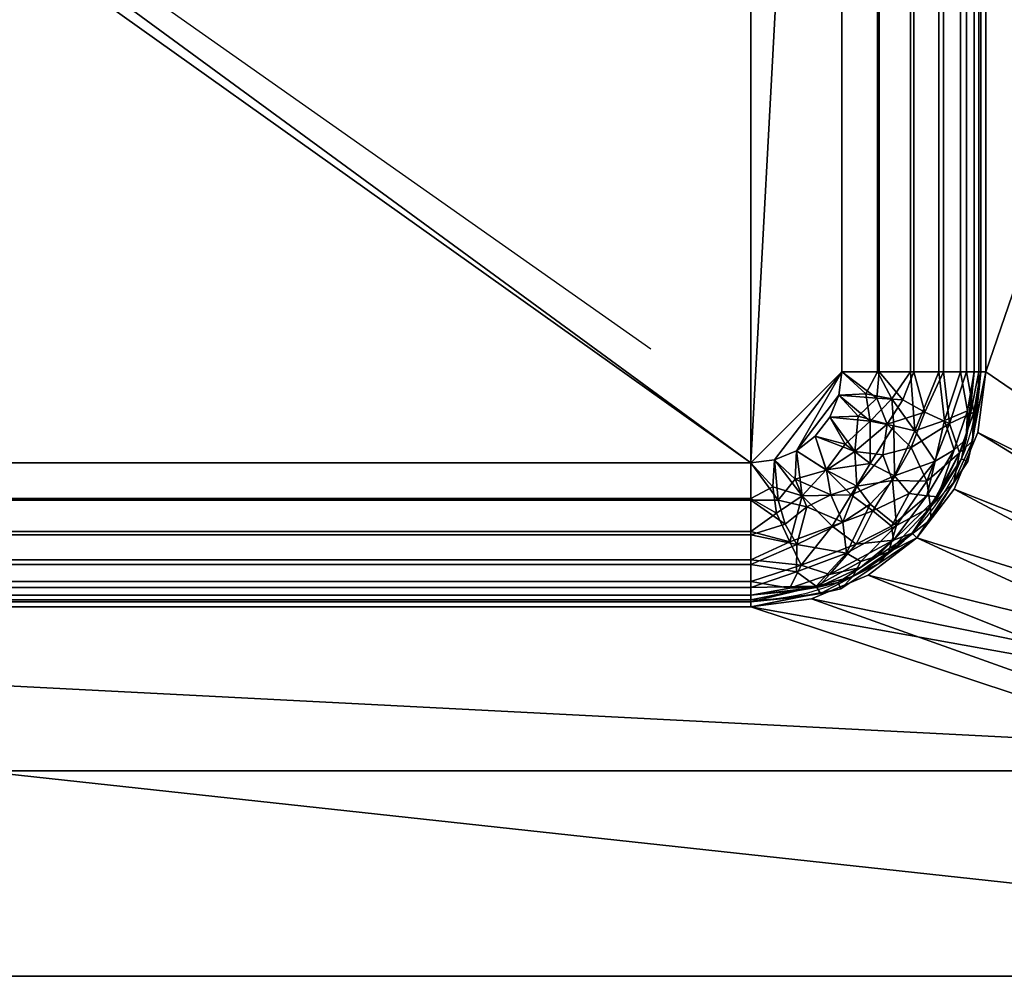
# Model space of a CAD drawing. Units: millimetres. Extents: x -1 to 1298, y -706 to 1.
# Drawn here: x 892 to 1108, y -705 to -495 of the extents above; entities that cross this region are included whole.
import ezdxf

# ---------------------------------------------------------------- set-up
doc = ezdxf.new("R2010")
doc.units = ezdxf.units.MM
for name, color, linetype in [('IQ_200_2D', 1, 'Continuous'), ('IQ_200_3D', 1, 'Continuous'), ('IQ_204_2D', 7, 'Continuous')]:
    doc.layers.add(name, color=color, linetype=linetype)

msp = doc.modelspace()

# ---------------------------------------------------------------- linework, layer by layer
msp.add_line((1030.11, -567.57), (638.24, -291.79))
at = {"layer": 'IQ_200_2D'}
for p, q in [((1102, -222.5), (1102, -572.5)), ((1052, -622.5), (552, -622.5)), ((1297, -705), (0, -705))]:
    msp.add_line(p, q, dxfattribs=at)
msp.add_arc((1052, -572.5), 50, 270, 0, dxfattribs=at)
at = {"layer": 'IQ_204_2D'}
msp.add_line((0, -660), (1252, -660), dxfattribs=at)

# ---------------------------------------------------------------- meshes
at = {"layer": 'IQ_200_3D'}
mesh = msp.add_polyface(dxfattribs=at)
corners = [(1297, -705, 850), (2.98, -705, 850), (2.98, -95, 850), (0, -95, 850), (0, -17, 850), (1297, -17, 850), (500.5, -222.5, 850), (500.5, -572.5, 850), (502.25, -585.83, 850), (507.4, -598.25, 850), (515.58, -608.92, 850), (526.25, -617.1, 850), (538.67, -622.25, 850), (552, -624, 850), (1052, -624, 850), (1065.33, -622.25, 850), (1077.75, -617.1, 850), (1088.42, -608.92, 850), (1096.6, -598.25, 850), (1101.75, -585.83, 850), (1103.5, -572.5, 850), (1103.5, -222.5, 850), (1101.75, -209.17, 850), (1096.6, -196.75, 850), (1088.42, -186.08, 850), (1077.75, -177.9, 850), (1065.33, -172.75, 850), (1052, -171, 850), (552, -171, 850), (538.67, -172.75, 850), (526.25, -177.9, 850), (515.58, -186.08, 850), (507.4, -196.75, 850), (502.25, -209.17, 850), (817, -80, 850), (816.49, -76.12, 850), (814.99, -72.5, 850), (812.61, -69.39, 850), (809.5, -67.01, 850), (805.88, -65.51, 850), (802, -65, 850), (798.12, -65.51, 850), (794.5, -67.01, 850), (791.39, -69.39, 850), (789.01, -72.5, 850), (787.51, -76.12, 850), (787, -80, 850), (787.51, -83.88, 850), (789.01, -87.5, 850), (791.39, -90.61, 850), (794.5, -92.99, 850), (798.12, -94.49, 850), (802, -95, 850), (805.88, -94.49, 850), (809.5, -92.99, 850), (812.61, -90.61, 850), (814.99, -87.5, 850), (816.49, -83.88, 850)]
mesh.append_faces([[corners[k] for k in face] for face in [(4, 2, 3)]], dxfattribs={"vtx0": -1})
mesh.append_faces([[corners[k] for k in face] for face in [(12, 1, 11), (31, 4, 30), (17, 0, 16), (14, 0, 13), (24, 5, 23), (51, 28, 50), (49, 28, 48), (55, 27, 54), (36, 27, 35), (35, 27, 34), (27, 5, 26)]], dxfattribs={"vtx0": -1, "vtx1": -1})
mesh.append_faces([[corners[k] for k in face] for face in [(1, 8, 9), (1, 9, 10), (1, 12, 13, 0), (2, 6, 7), (2, 33, 6), (0, 17, 18), (0, 19, 20), (28, 51, 52, 27), (0, 20, 21, 5), (5, 21, 22), (28, 46, 47), (28, 49, 50), (28, 45, 46), (28, 44, 45), (29, 42, 43), (27, 55, 56), (27, 57, 34)]], dxfattribs={"vtx0": -1, "vtx2": -1})
mesh.append_faces([[corners[k] for k in face] for face in [(4, 31, 32, 2), (27, 36, 37, 5)]], dxfattribs={"vtx0": -1, "vtx2": -1, "vtx3": -1})
mesh.append_faces([[corners[k] for k in face] for face in [(10, 11, 1), (32, 33, 2), (15, 16, 0), (14, 15, 0), (18, 19, 0), (24, 25, 5), (25, 26, 5), (22, 23, 5), (47, 48, 28), (41, 42, 4), (53, 54, 27), (56, 57, 27), (52, 53, 27), (37, 38, 5), (39, 40, 5), (38, 39, 5)]], dxfattribs={"vtx1": -1, "vtx2": -1})
mesh.append_faces([[corners[k] for k in face] for face in [(29, 30, 4, 42)]], dxfattribs={"vtx1": -1, "vtx2": -1, "vtx3": -1})
mesh.append_faces([[corners[k] for k in face] for face in [(7, 8, 1, 2), (28, 29, 43, 44), (40, 41, 4, 5)]], dxfattribs={"vtx1": -1, "vtx3": -1})
mesh = msp.add_polyface(dxfattribs=at)
corners = [(1252, -140, 910), (1252, -660, 910), (0, -660, 910), (0, -705, 910), (1297, -705, 910), (1297, -120, 910), (1294.02, -120, 910), (1294.02, -20, 910), (3.04, -20, 910), (3.04, -120, 910), (0, -120, 910), (0, -140, 910), (817, -80, 910), (816.49, -83.88, 910), (814.99, -87.5, 910), (812.61, -90.61, 910), (809.5, -92.99, 910), (805.88, -94.49, 910), (802, -95, 910), (798.12, -94.49, 910), (794.5, -92.99, 910), (791.39, -90.61, 910), (789.01, -87.5, 910), (787.51, -83.88, 910), (787, -80, 910), (787.51, -76.12, 910), (789.01, -72.5, 910), (791.39, -69.39, 910), (794.5, -67.01, 910), (798.12, -65.51, 910), (802, -65, 910), (805.88, -65.51, 910), (809.5, -67.01, 910), (812.61, -69.39, 910), (814.99, -72.5, 910), (816.49, -76.12, 910)]
mesh.append_faces([[corners[k] for k in face] for face in [(28, 8, 27), (33, 7, 32), (31, 7, 30), (20, 11, 19), (5, 1, 4), (19, 11, 18), (15, 0, 14)]], dxfattribs={"vtx0": -1, "vtx1": -1})
mesh.append_faces([[corners[k] for k in face] for face in [(8, 28, 29), (8, 29, 30, 7), (9, 23, 24, 8), (7, 33, 34), (0, 13, 14), (11, 20, 21), (11, 22, 23)]], dxfattribs={"vtx0": -1, "vtx2": -1})
mesh.append_faces([[corners[k] for k in face] for face in [(26, 27, 8), (25, 26, 8), (24, 25, 8), (31, 32, 7), (12, 13, 0), (34, 35, 7), (21, 22, 11), (11, 0, 18), (15, 16, 0), (17, 18, 0), (16, 17, 0), (6, 7, 0)]], dxfattribs={"vtx1": -1, "vtx2": -1})
mesh.append_faces([[corners[k] for k in face] for face in [(35, 12, 0, 7)]], dxfattribs={"vtx1": -1, "vtx2": -1, "vtx3": -1})
mesh.append_faces([[corners[k] for k in face] for face in [(0, 1, 5, 6)]], dxfattribs={"vtx1": -1, "vtx3": -1})
mesh.append_faces([[corners[k] for k in face] for face in [(9, 10, 11, 23)]], dxfattribs={"vtx2": -1, "vtx3": -1})
mesh.append_faces([[corners[k] for k in face] for face in [(1, 2, 3, 4)]], dxfattribs={"vtx3": -1})
mesh = msp.add_polyface(dxfattribs=at)
corners = [(0, -140, 875), (0, -660, 875), (1252, -660, 875), (1252, -140, 875), (500.5, -222.5, 875), (502.25, -209.17, 875), (507.4, -196.75, 875), (515.58, -186.08, 875), (526.25, -177.9, 875), (538.67, -172.75, 875), (552, -171, 875), (1052, -171, 875), (1065.33, -172.75, 875), (1077.75, -177.9, 875), (1088.42, -186.08, 875), (1096.6, -196.75, 875), (1101.75, -209.17, 875), (1103.5, -222.5, 875), (1103.5, -572.5, 875), (1101.75, -585.83, 875), (1096.6, -598.25, 875), (1088.42, -608.92, 875), (1077.75, -617.1, 875), (1065.33, -622.25, 875), (1052, -624, 875), (552, -624, 875), (538.67, -622.25, 875), (526.25, -617.1, 875), (515.58, -608.92, 875), (507.4, -598.25, 875), (502.25, -585.83, 875), (500.5, -572.5, 875)]
mesh.append_faces([[corners[k] for k in face] for face in [(15, 3, 14), (20, 2, 19), (9, 0, 8), (6, 0, 5), (27, 1, 26), (29, 1, 28)]], dxfattribs={"vtx0": -1, "vtx1": -1})
mesh.append_faces([[corners[k] for k in face] for face in [(3, 15, 16), (3, 17, 18), (2, 20, 21), (2, 24, 25), (0, 6, 7), (1, 29, 30)]], dxfattribs={"vtx0": -1, "vtx2": -1})
mesh.append_faces([[corners[k] for k in face] for face in [(16, 17, 3), (11, 12, 3), (13, 14, 3), (12, 13, 3), (21, 22, 2), (23, 24, 2), (22, 23, 2), (9, 10, 0), (7, 8, 0), (4, 5, 0), (27, 28, 1), (30, 31, 1)]], dxfattribs={"vtx1": -1, "vtx2": -1})
mesh.append_faces([[corners[k] for k in face] for face in [(10, 11, 3, 0), (18, 19, 2, 3), (31, 4, 0, 1), (25, 26, 1, 2)]], dxfattribs={"vtx1": -1, "vtx3": -1})
mesh = msp.add_polyface(dxfattribs=at)
corners = [(1052, -171, 875), (552, -171, 875), (532.29, -174.92, 875), (515.58, -186.08, 875), (504.42, -202.79, 875), (500.5, -222.5, 875), (500.5, -572.5, 875), (504.42, -592.21, 875), (515.58, -608.92, 875), (532.29, -620.08, 875), (552, -624, 875), (1052, -624, 875), (1071.71, -620.08, 875), (1088.42, -608.92, 875), (1099.58, -592.21, 875), (1103.5, -572.5, 875), (1103.5, -222.5, 875), (1099.58, -202.79, 875), (1088.42, -186.08, 875), (1071.71, -174.92, 875), (1102, -222.5, 875), (1102, -572.5, 875), (1098.19, -591.63, 875), (1087.36, -607.86, 875), (1071.13, -618.69, 875), (1052, -622.5, 875), (552, -622.5, 875), (532.87, -618.69, 875), (516.64, -607.86, 875), (505.81, -591.63, 875), (502, -572.5, 875), (502, -222.5, 875), (505.81, -203.37, 875), (516.64, -187.14, 875), (532.87, -176.31, 875), (552, -172.5, 875), (1052, -172.5, 875), (1071.13, -176.31, 875), (1087.36, -187.14, 875), (1098.19, -203.37, 875)]
mesh.append_faces([[corners[k] for k in face] for face in [(4, 32, 33, 3), (5, 31, 32, 4), (1, 35, 36, 0), (9, 27, 28, 8), (27, 9, 10, 26), (0, 36, 37, 19), (19, 37, 38, 18), (16, 20, 21, 15), (15, 21, 22, 14), (23, 13, 14, 22)]], dxfattribs={"vtx0": -1, "vtx2": -1})
mesh.append_faces([[corners[k] for k in face] for face in [(30, 31, 5, 6), (34, 35, 1, 2), (33, 34, 2, 3), (29, 30, 6, 7), (7, 8, 28, 29), (25, 26, 10, 11), (38, 39, 17, 18), (39, 20, 16, 17), (23, 24, 12, 13), (24, 25, 11, 12)]], dxfattribs={"vtx1": -1, "vtx3": -1})
mesh = msp.add_polyface(dxfattribs=at)
corners = [(1052, -202.5, 675), (552, -202.5, 675), (546.82, -203.18, 675), (542, -205.18, 675), (537.86, -208.36, 675), (534.68, -212.5, 675), (532.68, -217.32, 675), (532, -222.5, 675), (532, -572.5, 675), (532.68, -577.68, 675), (534.68, -582.5, 675), (537.86, -586.64, 675), (542, -589.82, 675), (546.82, -591.82, 675), (552, -592.5, 675), (1052, -592.5, 675), (1057.18, -591.82, 675), (1062, -589.82, 675), (1066.14, -586.64, 675), (1069.32, -582.5, 675), (1071.32, -577.68, 675), (1072, -572.5, 675), (1072, -222.5, 675), (1071.32, -217.32, 675), (1069.32, -212.5, 675), (1066.14, -208.36, 675), (1062, -205.18, 675), (1057.18, -203.18, 675), (609, -251.5, 675), (608.05, -258.75, 675), (605.25, -265.5, 675), (600.8, -271.3, 675), (595, -275.75, 675), (588.25, -278.55, 675), (581, -279.5, 675), (573.75, -278.55, 675), (567, -275.75, 675), (561.2, -271.3, 675), (556.75, -265.5, 675), (553.95, -258.75, 675), (553, -251.5, 675), (553.95, -244.25, 675), (556.75, -237.5, 675), (561.2, -231.7, 675), (567, -227.25, 675), (573.75, -224.45, 675), (581, -223.5, 675), (588.25, -224.45, 675), (595, -227.25, 675), (600.8, -231.7, 675), (605.25, -237.5, 675), (608.05, -244.25, 675)]
mesh.append_faces([[corners[k] for k in face] for face in [(20, 17, 18, 19)]], dxfattribs={"vtx0": -1})
mesh.append_faces([[corners[k] for k in face] for face in [(34, 8, 33), (50, 0, 49), (38, 8, 37), (9, 12, 8), (47, 1, 46)]], dxfattribs={"vtx0": -1, "vtx1": -1})
mesh.append_faces([[corners[k] for k in face] for face in [(15, 0, 30, 31)]], dxfattribs={"vtx0": -1, "vtx1": -1, "vtx3": -1})
mesh.append_faces([[corners[k] for k in face] for face in [(21, 16, 17, 20), (0, 50, 51), (0, 51, 28), (48, 0, 1, 47), (0, 28, 29), (8, 35, 36), (8, 36, 37), (7, 41, 42), (7, 42, 43, 6), (1, 44, 45), (1, 45, 46), (7, 40, 41)]], dxfattribs={"vtx0": -1, "vtx2": -1})
mesh.append_faces([[corners[k] for k in face] for face in [(22, 27, 0, 15)]], dxfattribs={"vtx0": -1, "vtx2": -1, "vtx3": -1})
mesh.append_faces([[corners[k] for k in face] for face in [(43, 2, 3, 4)]], dxfattribs={"vtx0": -1, "vtx3": -1})
mesh.append_faces([[corners[k] for k in face] for face in [(29, 30, 0), (48, 49, 0), (39, 40, 7), (13, 14, 8, 12), (34, 35, 8), (5, 6, 43, 4)]], dxfattribs={"vtx1": -1, "vtx2": -1})
mesh.append_faces([[corners[k] for k in face] for face in [(32, 33, 8, 14)]], dxfattribs={"vtx1": -1, "vtx2": -1, "vtx3": -1})
mesh.append_faces([[corners[k] for k in face] for face in [(15, 16, 21, 22), (14, 15, 31, 32), (22, 23, 26, 27), (38, 39, 7, 8), (43, 44, 1, 2)]], dxfattribs={"vtx1": -1, "vtx3": -1})
mesh.append_faces([[corners[k] for k in face] for face in [(23, 24, 25, 26), (9, 10, 11, 12)]], dxfattribs={"vtx3": -1})
mesh = msp.add_polyface(dxfattribs=at)
corners = [(1072, -222.5, 673.5), (1072, -572.5, 673.5), (1071.32, -577.68, 673.5), (1069.32, -582.5, 673.5), (1066.14, -586.64, 673.5), (1062, -589.82, 673.5), (1057.18, -591.82, 673.5), (1052, -592.5, 673.5), (552, -592.5, 673.5), (547.55, -592, 673.5), (543.32, -590.52, 673.5), (539.53, -588.14, 673.5), (536.36, -584.97, 673.5), (533.98, -581.18, 673.5), (532.5, -576.95, 673.5), (532, -572.5, 673.5), (532, -222.5, 673.5), (532.5, -218.05, 673.5), (533.98, -213.82, 673.5), (536.36, -210.03, 673.5), (539.53, -206.86, 673.5), (543.32, -204.48, 673.5), (547.55, -203, 673.5), (552, -202.5, 673.5), (1052, -202.5, 673.5), (1056.45, -203, 673.5), (1060.68, -204.48, 673.5), (1064.47, -206.86, 673.5), (1067.64, -210.03, 673.5), (1070.02, -213.82, 673.5), (1071.5, -218.05, 673.5), (610.5, -251.5, 673.5), (609.49, -243.86, 673.5), (606.55, -236.75, 673.5), (601.86, -230.64, 673.5), (595.75, -225.95, 673.5), (588.64, -223.01, 673.5), (581, -222, 673.5), (573.36, -223.01, 673.5), (566.25, -225.95, 673.5), (560.14, -230.64, 673.5), (555.45, -236.75, 673.5), (552.51, -243.86, 673.5), (551.5, -251.5, 673.5), (552.51, -259.14, 673.5), (555.45, -266.25, 673.5), (560.14, -272.36, 673.5), (566.25, -277.05, 673.5), (573.36, -279.99, 673.5), (581, -281, 673.5), (588.64, -279.99, 673.5), (595.75, -277.05, 673.5), (601.86, -272.36, 673.5), (606.55, -266.25, 673.5), (609.49, -259.14, 673.5)]
mesh.append_faces([[corners[k] for k in face] for face in [(29, 27, 28)]], dxfattribs={"vtx0": -1})
mesh.append_faces([[corners[k] for k in face] for face in [(47, 15, 46), (42, 16, 41), (43, 16, 42), (50, 15, 49), (51, 15, 50), (2, 5, 1), (37, 23, 36), (32, 24, 31)]], dxfattribs={"vtx0": -1, "vtx1": -1})
mesh.append_faces([[corners[k] for k in face] for face in [(15, 51, 8, 9)]], dxfattribs={"vtx0": -1, "vtx1": -1, "vtx3": -1})
mesh.append_faces([[corners[k] for k in face] for face in [(15, 9, 10), (15, 47, 48), (45, 15, 16, 44), (23, 38, 39), (24, 32, 33), (24, 33, 34), (26, 30, 0, 25), (27, 29, 30, 26)]], dxfattribs={"vtx0": -1, "vtx2": -1})
mesh.append_faces([[corners[k] for k in face] for face in [(40, 19, 20, 21), (40, 21, 22, 23)]], dxfattribs={"vtx0": -1, "vtx3": -1})
mesh.append_faces([[corners[k] for k in face] for face in [(48, 49, 15), (45, 46, 15), (18, 19, 40, 17), (39, 40, 23), (37, 38, 23), (43, 44, 16), (54, 31, 24), (51, 52, 8), (6, 7, 1, 5), (0, 1, 7), (34, 35, 24)]], dxfattribs={"vtx1": -1, "vtx2": -1})
mesh.append_faces([[corners[k] for k in face] for face in [(53, 54, 24, 7), (24, 25, 0, 7)]], dxfattribs={"vtx1": -1, "vtx2": -1, "vtx3": -1})
mesh.append_faces([[corners[k] for k in face] for face in [(10, 11, 14, 15), (16, 17, 40, 41), (52, 53, 7, 8), (35, 36, 23, 24)]], dxfattribs={"vtx1": -1, "vtx3": -1})
mesh.append_faces([[corners[k] for k in face] for face in [(11, 12, 13, 14), (2, 3, 4, 5)]], dxfattribs={"vtx3": -1})
mesh = msp.add_polyface(dxfattribs=at)
corners = [(1103.5, -222.5, 705), (1103.5, -572.5, 705), (1102.43, -572.5, 696.85), (1099.28, -572.5, 689.25), (1094.27, -572.5, 682.73), (1087.75, -572.5, 677.72), (1080.15, -572.5, 674.57), (1072, -572.5, 673.5), (1072, -222.5, 673.5), (1080.15, -222.5, 674.57), (1087.75, -222.5, 677.72), (1094.27, -222.5, 682.73), (1099.28, -222.5, 689.25), (1102.43, -222.5, 696.85)]
mesh.append_faces([[corners[k] for k in face] for face in [(9, 6, 7, 8)]], dxfattribs={"vtx0": -1})
mesh.append_faces([[corners[k] for k in face] for face in [(10, 5, 6, 9), (5, 10, 11, 4), (13, 2, 3, 12), (4, 11, 12, 3)]], dxfattribs={"vtx0": -1, "vtx2": -1})
mesh.append_faces([[corners[k] for k in face] for face in [(0, 1, 2, 13)]], dxfattribs={"vtx2": -1})
mesh = msp.add_polyface(dxfattribs=at)
corners = [(1072, -222.5, 675), (1072, -572.5, 675), (1079.76, -572.5, 676.02), (1087, -572.5, 679.02), (1093.21, -572.5, 683.79), (1097.98, -572.5, 690), (1100.98, -572.5, 697.24), (1102, -572.5, 705), (1102, -222.5, 705), (1100.98, -222.5, 697.24), (1097.98, -222.5, 690), (1093.21, -222.5, 683.79), (1087, -222.5, 679.02), (1079.76, -222.5, 676.02)]
mesh.append_faces([[corners[k] for k in face] for face in [(2, 13, 0, 1)]], dxfattribs={"vtx0": -1})
mesh.append_faces([[corners[k] for k in face] for face in [(6, 9, 10, 5), (5, 10, 11, 4), (3, 12, 13, 2), (12, 3, 4, 11)]], dxfattribs={"vtx0": -1, "vtx2": -1})
mesh.append_faces([[corners[k] for k in face] for face in [(7, 8, 9, 6)]], dxfattribs={"vtx2": -1})
mesh = msp.add_polyface(dxfattribs=at)
corners = [(1102, -222.5, 705), (1102, -572.5, 705), (1102, -572.5, 875), (1102, -222.5, 875)]
mesh.append_faces([[corners[k] for k in face] for face in [(3, 0, 1, 2)]])
mesh = msp.add_polyface(dxfattribs=at)
corners = [(1103.5, -572.5, 875), (1103.5, -222.5, 875), (1103.5, -222.5, 850), (1103.5, -572.5, 850)]
mesh.append_faces([[corners[k] for k in face] for face in [(3, 0, 1, 2)]])
mesh = msp.add_polyface(dxfattribs=at)
corners = [(1103.5, -572.5, 875), (1103.5, -572.5, 705), (1103.5, -222.5, 705), (1103.5, -222.5, 875)]
mesh.append_faces([[corners[k] for k in face] for face in [(0, 1, 2, 3)]])
mesh = msp.add_polyface(dxfattribs=at)
corners = [(1052, -624, 875), (1065.33, -622.25, 875), (1077.75, -617.1, 875), (1088.42, -608.92, 875), (1096.6, -598.25, 875), (1101.75, -585.83, 875), (1103.5, -572.5, 875), (1103.5, -572.5, 850), (1101.75, -585.83, 850), (1096.6, -598.25, 850), (1088.42, -608.92, 850), (1077.75, -617.1, 850), (1065.33, -622.25, 850), (1052, -624, 850)]
mesh.append_faces([[corners[k] for k in face] for face in [(0, 1, 12, 13)]], dxfattribs={"vtx1": -1})
mesh.append_faces([[corners[k] for k in face] for face in [(4, 5, 8, 9), (9, 10, 3, 4), (1, 2, 11, 12), (10, 11, 2, 3)]], dxfattribs={"vtx1": -1, "vtx3": -1})
mesh.append_faces([[corners[k] for k in face] for face in [(5, 6, 7, 8)]], dxfattribs={"vtx3": -1})
mesh = msp.add_polyface(dxfattribs=at)
corners = [(1102, -572.5, 705), (1098.19, -591.63, 705), (1087.36, -607.86, 705), (1071.13, -618.69, 705), (1052, -622.5, 705), (1052, -622.5, 875), (1071.13, -618.69, 875), (1087.36, -607.86, 875), (1098.19, -591.63, 875), (1102, -572.5, 875), (1099.54, -584.85, 875), (1100.1, -582.07, 705), (1092.77, -599.74, 875), (1092.77, -599.74, 705), (1064.35, -620.04, 705), (1061.57, -620.6, 875), (1079.24, -613.27, 705), (1079.24, -613.27, 875)]
mesh.append_faces([[corners[k] for k in face] for face in [(11, 9, 0)]], dxfattribs={"vtx0": -1})
mesh.append_faces([[corners[k] for k in face] for face in [(1, 10, 11), (9, 11, 10), (6, 14, 15), (4, 15, 14), (14, 6, 3)]], dxfattribs={"vtx0": -1, "vtx1": -1})
mesh.append_faces([[corners[k] for k in face] for face in [(1, 8, 10)]], dxfattribs={"vtx0": -1, "vtx2": -1})
mesh.append_faces([[corners[k] for k in face] for face in [(13, 2, 7, 12), (12, 8, 1, 13), (16, 3, 6, 17), (17, 7, 2, 16)]], dxfattribs={"vtx1": -1, "vtx3": -1})
mesh.append_faces([[corners[k] for k in face] for face in [(4, 5, 15)]], dxfattribs={"vtx2": -1})
mesh = msp.add_polyface(dxfattribs=at)
corners = [(1103.5, -572.5, 875), (1099.58, -592.21, 875), (1088.42, -608.92, 875), (1071.71, -620.08, 875), (1052, -624, 875), (1052, -624, 705), (1071.71, -620.08, 705), (1088.42, -608.92, 705), (1099.58, -592.21, 705), (1103.5, -572.5, 705), (1100.93, -585.41, 875), (1101.54, -582.35, 705), (1094, -600.56, 875), (1094, -600.56, 705), (1064.91, -621.43, 705), (1061.85, -622.04, 875), (1080.06, -614.5, 705), (1080.06, -614.5, 875)]
mesh.append_faces([[corners[k] for k in face] for face in [(11, 10, 8), (10, 11, 0), (15, 14, 3), (14, 15, 5), (6, 3, 14)]], dxfattribs={"vtx0": -1, "vtx1": -1})
mesh.append_faces([[corners[k] for k in face] for face in [(2, 7, 13, 12), (8, 1, 12, 13), (3, 6, 16, 17), (7, 2, 17, 16)]], dxfattribs={"vtx0": -1, "vtx2": -1})
mesh.append_faces([[corners[k] for k in face] for face in [(9, 0, 11)]], dxfattribs={"vtx1": -1})
mesh.append_faces([[corners[k] for k in face] for face in [(10, 1, 8)]], dxfattribs={"vtx1": -1, "vtx2": -1})
mesh.append_faces([[corners[k] for k in face] for face in [(15, 4, 5)]], dxfattribs={"vtx2": -1})
mesh = msp.add_polyface(dxfattribs=at)
corners = [(1103.5, -572.5, 705), (1099.58, -592.21, 705), (1088.42, -608.92, 705), (1071.71, -620.08, 705), (1052, -624, 705), (1052, -622.93, 696.85), (1052, -619.78, 689.25), (1052, -614.77, 682.73), (1052, -608.25, 677.72), (1052, -600.65, 674.57), (1052, -592.5, 673.5), (1057.18, -591.82, 673.5), (1062, -589.82, 673.5), (1066.14, -586.64, 673.5), (1069.32, -582.5, 673.5), (1071.32, -577.68, 673.5), (1072, -572.5, 673.5), (1080.15, -572.5, 674.57), (1087.75, -572.5, 677.72), (1094.27, -572.5, 682.73), (1099.28, -572.5, 689.25), (1102.43, -572.5, 696.85), (1083.08, -596.35, 680.01), (1073.02, -612.28, 685.82), (1064.27, -602.11, 675.9), (1097.76, -590.3, 692.95), (1081.93, -583.99, 675.9), (1066.32, -619.47, 692.95), (1074.78, -589.98, 674.73), (1062.14, -610.34, 680.01), (1082.17, -612.07, 694.66), (1095.54, -583.84, 685.82), (1090.6, -596.46, 686.41), (1068.58, -594.11, 674.34), (1090.16, -581.37, 680.01), (1062.06, -616.35, 685.82), (1072.21, -605.48, 679.64), (1075.22, -597.6, 676.88), (1091.42, -602.21, 693.59), (1083.96, -606.21, 687.89), (1101.35, -583.33, 705), (1100.58, -587.75, 698.99), (1094, -600.56, 705), (1091.44, -604.87, 699.53), (1096.47, -596.69, 697.6), (1100.85, -581.35, 694.35), (1062.83, -621.85, 705), (1067.26, -621.11, 699.16), (1074.37, -617.36, 695.81), (1076.1, -614.08, 690.68), (1061.75, -596.03, 673.98), (1058.03, -600.68, 674.76), (1059.55, -605.95, 676.93), (1075.56, -582.26, 673.98), (1079.6, -578.27, 674.58), (1085.32, -578.65, 676.72), (1080.94, -590.71, 676.88), (1087.17, -589.12, 679.8), (1069.55, -599.51, 675.96), (1078.14, -601.55, 679.93), (1080.06, -614.5, 705)]
mesh.append_faces([[corners[k] for k in face] for face in [(15, 53, 14), (10, 51, 9), (7, 35, 6), (46, 47, 3), (1, 41, 40), (60, 30, 2), (18, 55, 17)]], dxfattribs={"vtx0": -1, "vtx1": -1})
mesh.append_faces([[corners[k] for k in face] for face in [(36, 29, 24), (44, 38, 25), (31, 32, 57), (28, 53, 26), (41, 45, 21), (31, 25, 32), (28, 26, 56), (41, 25, 45), (54, 17, 55), (31, 45, 25), (40, 41, 21), (47, 46, 5), (19, 31, 34), (32, 25, 38), (51, 50, 24), (15, 54, 53), (33, 13, 28), (24, 29, 52), (47, 27, 48), (44, 43, 38), (52, 51, 24), (48, 27, 49), (28, 37, 33), (7, 29, 35), (39, 38, 30), (23, 29, 36), (23, 27, 35), (60, 48, 30), (31, 57, 34), (22, 59, 37), (12, 33, 50), (58, 37, 36), (18, 34, 55), (57, 56, 26), (6, 35, 27), (23, 35, 29), (39, 23, 59), (37, 56, 22), (33, 37, 58), (36, 37, 59), (32, 38, 39), (32, 39, 22), (23, 39, 49), (1, 44, 41), (38, 43, 30), (43, 44, 42), (41, 44, 25), (20, 45, 31), (3, 47, 48), (27, 47, 5), (30, 48, 49), (30, 49, 39), (23, 49, 27), (58, 24, 50), (50, 51, 11), (51, 52, 9), (52, 29, 8), (14, 53, 28), (26, 53, 54), (26, 54, 55), (26, 55, 34), (28, 56, 37), (22, 56, 57), (22, 57, 32), (34, 57, 26), (33, 58, 50), (24, 58, 36), (36, 59, 23), (59, 22, 39), (30, 43, 2)]], dxfattribs={"vtx0": -1, "vtx1": -1, "vtx2": -1})
mesh.append_faces([[corners[k] for k in face] for face in [(54, 15, 16), (33, 12, 13), (34, 18, 19), (44, 1, 42), (45, 20, 21), (51, 10, 11)]], dxfattribs={"vtx0": -1, "vtx2": -1})
mesh.append_faces([[corners[k] for k in face] for face in [(7, 8, 29), (13, 14, 28), (5, 6, 27), (19, 20, 31), (11, 12, 50), (42, 2, 43), (8, 9, 52), (16, 17, 54), (60, 3, 48)]], dxfattribs={"vtx1": -1, "vtx2": -1})
mesh.append_faces([[corners[k] for k in face] for face in [(21, 0, 40), (46, 4, 5)]], dxfattribs={"vtx2": -1})
mesh = msp.add_polyface(dxfattribs=at)
corners = [(1072, -572.5, 675), (1071.32, -577.68, 675), (1069.32, -582.5, 675), (1066.14, -586.64, 675), (1062, -589.82, 675), (1057.18, -591.82, 675), (1052, -592.5, 675), (1052, -600.26, 676.02), (1052, -607.5, 679.02), (1052, -613.71, 683.79), (1052, -618.48, 690), (1052, -621.48, 697.24), (1052, -622.5, 705), (1071.13, -618.69, 705), (1087.36, -607.86, 705), (1098.19, -591.63, 705), (1102, -572.5, 705), (1100.98, -572.5, 697.24), (1097.98, -572.5, 690), (1093.21, -572.5, 683.79), (1087, -572.5, 679.02), (1079.76, -572.5, 676.02), (1086.75, -599.16, 686.74), (1069.88, -606.33, 681.2), (1078.19, -592.6, 677.97), (1069.29, -616.97, 693.52), (1096.55, -589.6, 693.52), (1087.99, -585.49, 681.2), (1063.27, -599.72, 676.53), (1078.18, -583.34, 676.18), (1063.04, -614.89, 686.74), (1094.47, -583.23, 686.74), (1068.53, -594.04, 675.86), (1075.08, -610.28, 687.37), (1083.27, -609.45, 695.35), (1060.55, -609.79, 681.2), (1072.72, -588.4, 675.63), (1099.93, -582.89, 705), (1099.2, -587.26, 699.3), (1093.03, -599.92, 698.78), (1099.5, -581.06, 694.96), (1062.39, -620.43, 705), (1066.75, -619.7, 699.28), (1079.24, -613.27, 705), (1076.08, -615.39, 698.07), (1060.58, -619.95, 694.83), (1082.91, -578.45, 677.28), (1077.2, -577.34, 675.54), (1078.74, -603, 683.15), (1073.99, -599.47, 678.9), (1083.52, -595.34, 681.72), (1057.67, -603.47, 677.28), (1056.84, -597.7, 675.54), (1083.33, -584.39, 678.22), (1092.45, -592.09, 688.33), (1090.62, -599.69, 692.42), (1082.87, -606.32, 689.67), (1092.77, -599.74, 705)]
mesh.append_faces([[corners[k] for k in face] for face in [(2, 29, 1), (5, 28, 4), (13, 42, 41), (43, 44, 13), (1, 47, 0), (7, 52, 6)]], dxfattribs={"vtx0": -1, "vtx1": -1})
mesh.append_faces([[corners[k] for k in face] for face in [(38, 37, 17), (26, 39, 38), (33, 30, 25), (27, 54, 31), (22, 50, 48), (17, 40, 38), (49, 50, 24), (9, 30, 35), (53, 46, 29), (36, 24, 29), (38, 39, 15), (27, 31, 19), (3, 32, 36), (42, 25, 45), (42, 45, 11), (28, 32, 4), (30, 45, 25), (53, 29, 24), (48, 56, 22), (49, 32, 28), (28, 35, 23), (21, 47, 46), (52, 51, 28), (34, 33, 25), (42, 44, 25), (18, 31, 40), (41, 42, 11), (26, 31, 54), (23, 30, 33), (23, 33, 48), (13, 44, 42), (34, 56, 33), (55, 54, 22), (51, 8, 35), (23, 35, 30), (2, 36, 29), (24, 36, 32), (40, 26, 38), (39, 34, 14), (55, 56, 34), (26, 40, 31), (34, 25, 44), (44, 43, 34), (10, 45, 30), (20, 46, 27), (1, 29, 47), (46, 47, 29), (23, 48, 49), (50, 49, 48), (23, 49, 28), (49, 24, 32), (24, 50, 53), (27, 50, 54), (7, 51, 52), (28, 51, 35), (5, 52, 28), (53, 27, 46), (50, 27, 53), (39, 26, 55), (50, 22, 54), (54, 55, 26), (39, 55, 34), (33, 56, 48), (22, 56, 55)]], dxfattribs={"vtx0": -1, "vtx1": -1, "vtx2": -1})
mesh.append_faces([[corners[k] for k in face] for face in [(38, 15, 37), (47, 21, 0), (32, 3, 4), (35, 8, 9), (52, 5, 6), (31, 18, 19), (40, 17, 18), (45, 10, 11), (39, 14, 57)]], dxfattribs={"vtx0": -1, "vtx2": -1})
mesh.append_faces([[corners[k] for k in face] for face in [(20, 21, 46), (19, 20, 27), (7, 8, 51), (9, 10, 30), (2, 3, 36), (57, 15, 39), (43, 14, 34)]], dxfattribs={"vtx1": -1, "vtx2": -1})
mesh.append_faces([[corners[k] for k in face] for face in [(37, 16, 17), (11, 12, 41)]], dxfattribs={"vtx2": -1})
mesh = msp.add_polyface(dxfattribs=at)
corners = [(1052, -624, 705), (552, -624, 705), (552, -622.93, 696.85), (552, -619.78, 689.25), (552, -614.77, 682.73), (552, -608.25, 677.72), (552, -600.65, 674.57), (552, -592.5, 673.5), (1052, -592.5, 673.5), (1052, -600.65, 674.57), (1052, -608.25, 677.72), (1052, -614.77, 682.73), (1052, -619.78, 689.25), (1052, -622.93, 696.85)]
mesh.append_faces([[corners[k] for k in face] for face in [(9, 6, 7, 8)]], dxfattribs={"vtx0": -1})
mesh.append_faces([[corners[k] for k in face] for face in [(10, 5, 6, 9), (5, 10, 11, 4), (13, 2, 3, 12), (4, 11, 12, 3)]], dxfattribs={"vtx0": -1, "vtx2": -1})
mesh.append_faces([[corners[k] for k in face] for face in [(0, 1, 2, 13)]], dxfattribs={"vtx2": -1})
mesh = msp.add_polyface(dxfattribs=at)
corners = [(1052, -592.5, 675), (552, -592.5, 675), (552, -600.26, 676.02), (552, -607.5, 679.02), (552, -613.71, 683.79), (552, -618.48, 690), (552, -621.48, 697.24), (552, -622.5, 705), (1052, -622.5, 705), (1052, -621.48, 697.24), (1052, -618.48, 690), (1052, -613.71, 683.79), (1052, -607.5, 679.02), (1052, -600.26, 676.02)]
mesh.append_faces([[corners[k] for k in face] for face in [(2, 13, 0, 1)]], dxfattribs={"vtx0": -1})
mesh.append_faces([[corners[k] for k in face] for face in [(6, 9, 10, 5), (5, 10, 11, 4), (3, 12, 13, 2), (12, 3, 4, 11)]], dxfattribs={"vtx0": -1, "vtx2": -1})
mesh.append_faces([[corners[k] for k in face] for face in [(7, 8, 9, 6)]], dxfattribs={"vtx2": -1})
mesh = msp.add_polyface(dxfattribs=at)
corners = [(1052, -622.5, 705), (552, -622.5, 705), (552, -622.5, 875), (1052, -622.5, 875)]
mesh.append_faces([[corners[k] for k in face] for face in [(2, 3, 0, 1)]])
mesh = msp.add_polyface(dxfattribs=at)
corners = [(552, -624, 875), (1052, -624, 875), (1052, -624, 850), (552, -624, 850)]
mesh.append_faces([[corners[k] for k in face] for face in [(3, 0, 1, 2)]])
mesh = msp.add_polyface(dxfattribs=at)
corners = [(552, -624, 875), (552, -624, 705), (1052, -624, 705), (1052, -624, 875)]
mesh.append_faces([[corners[k] for k in face] for face in [(0, 1, 2, 3)]])
mesh = msp.add_polyface(dxfattribs=at)
corners = [(1252, -660, 875), (0, -660, 875), (0, -660, 910), (1252, -660, 910)]
mesh.append_faces([[corners[k] for k in face] for face in [(2, 3, 0, 1)]])
mesh = msp.add_polyface(dxfattribs=at)
corners = [(2.98, -705, 850), (1297, -705, 850), (1297, -705, 910), (0, -705, 910), (0, -705, 835), (2.98, -705, 835)]
mesh.append_faces([[corners[k] for k in face] for face in [(0, 3, 4, 5)]], dxfattribs={"vtx0": -1})
mesh.append_faces([[corners[k] for k in face] for face in [(2, 3, 0, 1)]], dxfattribs={"vtx1": -1})

doc.saveas('drawing.dxf')
